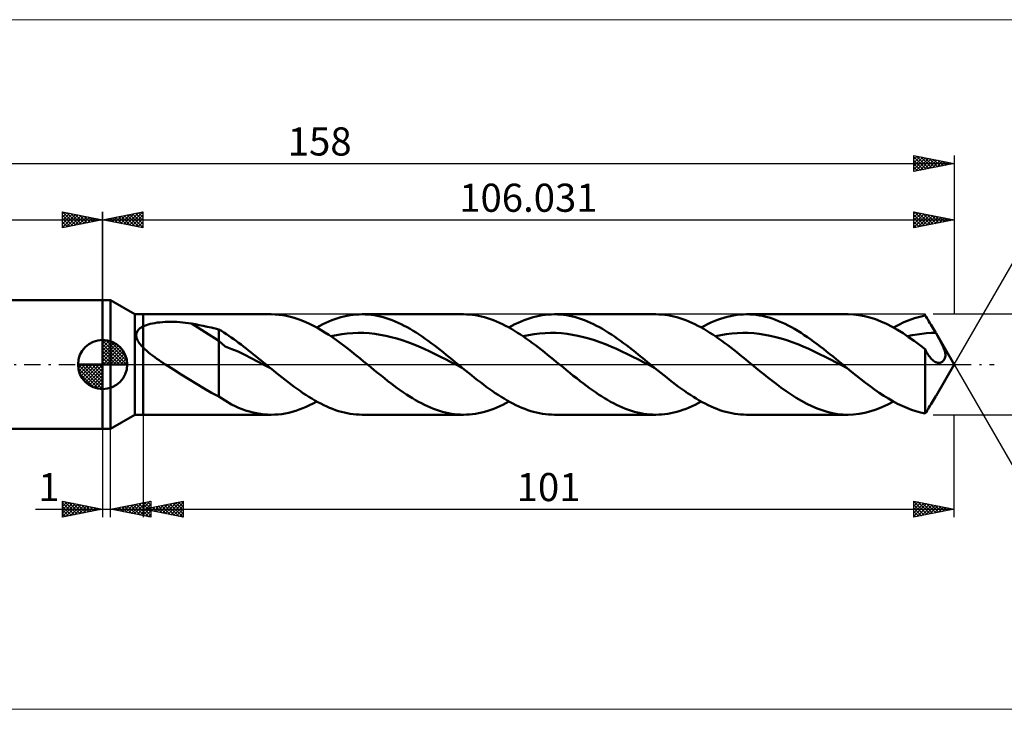
# Model space of a CAD drawing. Units: millimetres. Extents: x -84 to 219, y -43 to 43.
# Drawn here: x -10 to 112, y -43 to 43 of the extents above; entities that cross this region are included whole.
import ezdxf
from ezdxf.enums import TextEntityAlignment as Align

# ---------------------------------------------------------------- set-up
doc = ezdxf.new("R2010")
doc.units = ezdxf.units.MM
doc.header["$LTSCALE"] = 5.05
doc.linetypes.add('cc_dim_arrow', pattern=[0])
doc.linetypes.add('LONGDASH_DASH', pattern=[0.85, 0.4, -0.2, 0.05, -0.2])
for name, color, linetype in [('1', 4, 'CONTINUOUS'), ('2', 7, 'CONTINUOUS'), ('4', 2, 'LONGDASH_DASH'), ('CUT', 1, 'CONTINUOUS'), ('INFTOTAL', 9, 'CONTINUOUS'), ('NOCUT', 7, 'CONTINUOUS'), ('SK1', 4, 'CONTINUOUS'), ('SK2', 7, 'CONTINUOUS'), ('SK4', 2, 'LONGDASH_DASH')]:
    doc.layers.add(name, color=color, linetype=linetype)
doc.styles.get("Standard").update_dxf_attribs({"font": 'Monospac821 BT'})

msp = doc.modelspace()

# ---------------------------------------------------------------- linework, layer by layer
at = {"color": 4, "linetype": 'cc_dim_arrow'}
for p, q in [((0, 2.98), (0.08, 3.06)), ((0, 2.55), (0.47, 3.02)), ((0, 2.98), (2.98, 0)), ((0, 2.12), (0.83, 2.95)), ((0, 1.68), (1.15, 2.84)), ((0, 1.25), (1.45, 2.7)), ((0, 2.55), (2.55, 0)), ((0, 0.82), (1.72, 2.53)), ((0.38, 3.04), (3.04, 0.38)), ((0.93, 2.92), (2.92, 0.93)), ((1.82, 2.46), (2.46, 1.82)), ((0, 0.38), (1.96, 2.35)), ((0, 2.12), (2.12, 0)), ((0, 1.68), (1.68, 0)), ((0, 1.25), (1.25, 0)), ((0.05, 0), (2.19, 2.14)), ((0.48, 0), (2.39, 1.91)), ((0.92, 0), (2.57, 1.66)), ((1.35, 0), (2.73, 1.38)), ((-3.06, -0.08), (-2.98, 0)), ((-3.02, -0.47), (-2.55, 0)), ((-2.95, -0.83), (-2.12, 0)), ((-2.84, -1.15), (-1.68, 0)), ((-2.7, -1.45), (-1.25, 0)), ((-2.65, 0), (0, -2.65)), ((-2.53, -1.72), (-0.82, 0)), ((-2.35, -1.96), (-0.38, 0)), ((-2.21, 0), (0, -2.21)), ((-1.78, 0), (0, -1.78)), ((-1.35, 0), (0, -1.35)), ((-0.92, 0), (0, -0.92)), ((-0.48, 0), (0, -0.48)), ((-0.05, 0), (0, -0.05)), ((0, 0.82), (0.82, 0)), ((0, 0.38), (0.38, 0)), ((1.78, 0), (2.86, 1.08)), ((2.21, 0), (2.97, 0.75)), ((2.65, 0), (3.04, 0.39)), ((-3.06, -0.02), (-0.02, -3.06)), ((-3.02, -0.49), (-0.49, -3.02)), ((-2.86, -1.08), (-1.08, -2.86)), ((-2.14, -2.19), (0, -0.05)), ((-1.91, -2.39), (0, -0.48)), ((-1.66, -2.57), (0, -0.92)), ((-1.38, -2.73), (0, -1.35)), ((-1.08, -2.86), (0, -1.78)), ((-0.75, -2.97), (0, -2.21)), ((-0.39, -3.04), (0, -2.65))]:
    msp.add_line(p, q, dxfattribs=at)
at = {"layer": '1', "color": 4, "linetype": 'CONTINUOUS', "lineweight": 50}
for p, q in [((0, 8), (1, 8)), ((0, -8), (0, 8)), ((4.03, 6.25), (1, 8)), ((1, -8), (1, 8)), ((4.03, 6.25), (5.03, 6.25)), ((4.03, -6.25), (4.03, 6.25)), ((5.03, 6.25), (21, 6.25)), ((5.03, -6.25), (5.03, 6.25)), ((21.47, 6.24), (20.99, 6.25)), ((21.94, 6.2), (21.47, 6.24)), ((22.42, 6.14), (21.94, 6.2)), ((22.9, 6.06), (22.42, 6.14)), ((30.81, 6.13), (31.19, 6.18)), ((31.19, 6.18), (31.56, 6.22)), ((31.56, 6.22), (31.94, 6.24)), ((31.94, 6.24), (32.32, 6.25)), ((32.69, 6.24), (32.32, 6.25)), ((32.32, 6.25), (44.93, 6.25)), ((33.07, 6.22), (32.69, 6.24)), ((33.44, 6.18), (33.07, 6.22)), ((33.81, 6.13), (33.44, 6.18)), ((45.3, 6.24), (44.93, 6.25)), ((45.68, 6.22), (45.3, 6.24)), ((46.05, 6.18), (45.68, 6.22)), ((46.43, 6.13), (46.05, 6.18)), ((54.75, 6.13), (55.12, 6.18)), ((55.12, 6.18), (55.5, 6.22)), ((55.5, 6.22), (55.88, 6.24)), ((55.88, 6.24), (56.26, 6.25)), ((56.63, 6.24), (56.26, 6.25)), ((56.26, 6.25), (68.87, 6.25)), ((57, 6.22), (56.63, 6.24)), ((57.38, 6.18), (57, 6.22)), ((57.75, 6.13), (57.38, 6.18)), ((69.26, 6.24), (68.89, 6.25)), ((69.63, 6.22), (69.26, 6.24)), ((70.01, 6.18), (69.63, 6.22)), ((70.38, 6.13), (70.01, 6.18)), ((78.57, 6.11), (78.98, 6.17)), ((78.98, 6.17), (79.38, 6.21)), ((79.38, 6.21), (79.79, 6.24)), ((79.79, 6.24), (80.19, 6.25)), ((80.59, 6.24), (80.19, 6.25)), ((80.19, 6.25), (92.81, 6.25)), ((80.99, 6.22), (80.59, 6.24)), ((81.39, 6.17), (80.99, 6.22)), ((81.79, 6.11), (81.39, 6.17)), ((93.5, 6.22), (92.82, 6.25)), ((94.18, 6.15), (93.5, 6.22)), ((94.87, 6.02), (94.18, 6.15)), ((5.23, 4.83), (5.45, 4.91)), ((5.45, 4.91), (5.69, 4.99)), ((5.69, 4.99), (5.94, 5.05)), ((5.94, 5.05), (6.21, 5.11)), ((6.21, 5.11), (6.49, 5.16)), ((6.49, 5.16), (6.79, 5.21)), ((6.79, 5.21), (7.11, 5.24)), ((7.11, 5.24), (7.44, 5.27)), ((7.44, 5.27), (7.78, 5.29)), ((7.78, 5.29), (8.14, 5.3)), ((8.14, 5.3), (8.5, 5.31)), ((8.87, 5.3), (8.5, 5.31)), ((9.24, 5.29), (8.87, 5.3)), ((9.61, 5.26), (9.24, 5.29)), ((9.98, 5.23), (9.61, 5.26)), ((10.34, 5.19), (9.98, 5.23)), ((10.7, 5.14), (10.34, 5.19)), ((11.06, 5.09), (10.7, 5.14)), ((14.48, 2.95), (11.06, 5.09)), ((11.55, 5), (11.06, 5.09)), ((12.04, 4.9), (11.55, 5)), ((23.38, 5.95), (22.9, 6.06)), ((23.86, 5.81), (23.38, 5.95)), ((24.34, 5.66), (23.86, 5.81)), ((24.82, 5.48), (24.34, 5.66)), ((25.3, 5.28), (24.82, 5.48)), ((25.78, 5.06), (25.3, 5.28)), ((26.26, 4.82), (25.78, 5.06)), ((27.04, 4.81), (27.41, 5)), ((27.41, 5), (27.79, 5.18)), ((27.79, 5.18), (28.17, 5.35)), ((28.17, 5.35), (28.55, 5.5)), ((28.55, 5.5), (28.92, 5.64)), ((28.92, 5.64), (29.3, 5.77)), ((29.3, 5.77), (29.68, 5.88)), ((29.68, 5.88), (30.05, 5.98)), ((30.05, 5.98), (30.43, 6.06)), ((30.43, 6.06), (30.81, 6.13)), ((34.19, 6.06), (33.81, 6.13)), ((34.56, 5.98), (34.19, 6.06)), ((34.93, 5.88), (34.56, 5.98)), ((35.31, 5.77), (34.93, 5.88)), ((35.68, 5.65), (35.31, 5.77)), ((36.06, 5.51), (35.68, 5.65)), ((36.43, 5.36), (36.06, 5.51)), ((36.81, 5.2), (36.43, 5.36)), ((37.18, 5.02), (36.81, 5.2)), ((37.55, 4.83), (37.18, 5.02)), ((46.8, 6.06), (46.43, 6.13)), ((47.18, 5.98), (46.8, 6.06)), ((47.55, 5.89), (47.18, 5.98)), ((47.92, 5.78), (47.55, 5.89)), ((48.3, 5.65), (47.92, 5.78)), ((48.67, 5.51), (48.3, 5.65)), ((49.05, 5.36), (48.67, 5.51)), ((49.42, 5.2), (49.05, 5.36)), ((49.8, 5.02), (49.42, 5.2)), ((50.17, 4.83), (49.8, 5.02)), ((50.97, 4.81), (51.35, 5)), ((51.35, 5), (51.73, 5.18)), ((51.73, 5.18), (52.1, 5.35)), ((52.1, 5.35), (52.48, 5.5)), ((52.48, 5.5), (52.86, 5.64)), ((52.86, 5.64), (53.24, 5.77)), ((53.24, 5.77), (53.61, 5.88)), ((53.61, 5.88), (53.99, 5.98)), ((53.99, 5.98), (54.37, 6.06)), ((54.37, 6.06), (54.75, 6.13)), ((58.13, 6.06), (57.75, 6.13)), ((58.5, 5.98), (58.13, 6.06)), ((58.87, 5.88), (58.5, 5.98)), ((59.25, 5.77), (58.87, 5.88)), ((59.62, 5.65), (59.25, 5.77)), ((60, 5.51), (59.62, 5.65)), ((60.37, 5.36), (60, 5.51)), ((60.74, 5.2), (60.37, 5.36)), ((61.12, 5.02), (60.74, 5.2)), ((61.49, 4.83), (61.12, 5.02)), ((70.75, 6.06), (70.38, 6.13)), ((71.13, 5.98), (70.75, 6.06)), ((71.5, 5.88), (71.13, 5.98)), ((71.87, 5.77), (71.5, 5.88)), ((72.25, 5.65), (71.87, 5.77)), ((72.62, 5.51), (72.25, 5.65)), ((72.99, 5.36), (72.62, 5.51)), ((73.37, 5.19), (72.99, 5.36)), ((73.74, 5.02), (73.37, 5.19)), ((74.11, 4.83), (73.74, 5.02)), ((74.93, 4.82), (75.34, 5.02)), ((75.34, 5.02), (75.74, 5.21)), ((75.74, 5.21), (76.15, 5.39)), ((76.15, 5.39), (76.55, 5.55)), ((76.55, 5.55), (76.96, 5.7)), ((76.96, 5.7), (77.36, 5.82)), ((77.36, 5.82), (77.77, 5.94)), ((77.77, 5.94), (78.17, 6.03)), ((78.17, 6.03), (78.57, 6.11)), ((82.19, 6.04), (81.79, 6.11)), ((82.59, 5.94), (82.19, 6.04)), ((82.98, 5.83), (82.59, 5.94)), ((83.38, 5.71), (82.98, 5.83)), ((83.78, 5.57), (83.38, 5.71)), ((84.18, 5.41), (83.78, 5.57)), ((84.58, 5.24), (84.18, 5.41)), ((84.98, 5.06), (84.58, 5.24)), ((85.38, 4.86), (84.98, 5.06)), ((95.55, 5.85), (94.87, 6.02)), ((96.24, 5.63), (95.55, 5.85)), ((96.92, 5.36), (96.24, 5.63)), ((97.61, 5.05), (96.92, 5.36)), ((98.3, 4.7), (97.61, 5.05)), ((98.47, 4.6), (99.13, 4.95)), ((99.13, 4.95), (99.78, 5.26)), ((99.78, 5.26), (100.44, 5.53)), ((100.44, 5.53), (101.1, 5.76)), ((101.1, 5.76), (101.76, 5.95)), ((101.76, 5.95), (102.42, 6.09)), ((102.54, 5.92), (102.42, 6.09)), ((102.66, 5.73), (102.54, 5.92)), ((102.78, 5.55), (102.66, 5.73)), ((102.9, 5.36), (102.78, 5.55)), ((103.02, 5.16), (102.9, 5.36)), ((103.14, 4.97), (103.02, 5.16)), ((103.27, 4.77), (103.14, 4.97)), ((4.18, 3.63), (4.19, 3.72)), ((4.19, 3.72), (4.2, 3.82)), ((4.2, 3.82), (4.22, 3.91)), ((4.22, 3.91), (4.25, 4)), ((4.25, 4), (4.29, 4.08)), ((4.29, 4.08), (4.33, 4.17)), ((4.33, 4.17), (4.39, 4.25)), ((4.39, 4.25), (4.45, 4.32)), ((4.45, 4.32), (4.52, 4.39)), ((4.52, 4.39), (4.59, 4.46)), ((4.59, 4.46), (4.67, 4.52)), ((4.67, 4.52), (4.76, 4.58)), ((4.76, 4.58), (4.84, 4.64)), ((4.84, 4.64), (4.94, 4.69)), ((4.94, 4.69), (5.03, 4.74)), ((5.03, 4.74), (5.23, 4.83)), ((12.53, 4.8), (12.04, 4.9)), ((13.02, 4.7), (12.53, 4.8)), ((13.51, 4.59), (13.02, 4.7)), ((14, 4.47), (13.51, 4.59)), ((14.48, 4.34), (14, 4.47)), ((14.79, 4.17), (14.48, 4.34)), ((14.48, -3.98), (14.48, 4.34)), ((15.1, 3.98), (14.79, 4.17)), ((15.41, 3.78), (15.1, 3.98)), ((15.71, 3.58), (15.41, 3.78)), ((26.74, 4.56), (26.26, 4.82)), ((26.66, 4.6), (27.04, 4.81)), ((27.21, 4.28), (26.74, 4.56)), ((27.69, 3.99), (27.21, 4.28)), ((28.17, 3.68), (27.69, 3.99)), ((28.65, 3.35), (28.17, 3.68)), ((29.11, 3.66), (29.79, 3.77)), ((29.79, 3.77), (30.47, 3.86)), ((30.47, 3.86), (31.16, 3.91)), ((31.16, 3.91), (31.84, 3.94)), ((32.52, 3.93), (31.84, 3.94)), ((33.21, 3.89), (32.52, 3.93)), ((33.89, 3.81), (33.21, 3.89)), ((34.57, 3.71), (33.89, 3.81)), ((35.26, 3.58), (34.57, 3.71)), ((37.93, 4.63), (37.55, 4.83)), ((38.3, 4.42), (37.93, 4.63)), ((38.67, 4.2), (38.3, 4.42)), ((39.05, 3.97), (38.67, 4.2)), ((39.42, 3.72), (39.05, 3.97)), ((39.8, 3.47), (39.42, 3.72)), ((50.55, 4.63), (50.17, 4.83)), ((50.92, 4.42), (50.55, 4.63)), ((50.59, 4.6), (50.97, 4.81)), ((51.29, 4.2), (50.92, 4.42)), ((51.67, 3.96), (51.29, 4.2)), ((52.04, 3.72), (51.67, 3.96)), ((52.42, 3.47), (52.04, 3.72)), ((53.04, 3.66), (53.72, 3.77)), ((53.72, 3.77), (54.41, 3.86)), ((54.41, 3.86), (55.09, 3.91)), ((55.09, 3.91), (55.78, 3.94)), ((56.46, 3.92), (55.78, 3.94)), ((57.14, 3.88), (56.46, 3.92)), ((57.83, 3.82), (57.14, 3.88)), ((58.51, 3.71), (57.83, 3.82)), ((59.19, 3.58), (58.51, 3.71)), ((61.87, 4.63), (61.49, 4.83)), ((62.24, 4.42), (61.87, 4.63)), ((62.61, 4.2), (62.24, 4.42)), ((62.99, 3.96), (62.61, 4.2)), ((63.36, 3.72), (62.99, 3.96)), ((63.74, 3.47), (63.36, 3.72)), ((74.49, 4.63), (74.11, 4.83)), ((74.86, 4.42), (74.49, 4.63)), ((74.53, 4.6), (74.93, 4.82)), ((75.23, 4.19), (74.86, 4.42)), ((75.61, 3.96), (75.23, 4.19)), ((75.98, 3.72), (75.61, 3.96)), ((76.36, 3.47), (75.98, 3.72)), ((76.98, 3.65), (77.66, 3.77)), ((77.66, 3.77), (78.35, 3.86)), ((78.35, 3.86), (79.03, 3.91)), ((79.03, 3.91), (79.71, 3.93)), ((80.4, 3.93), (79.71, 3.93)), ((81.08, 3.89), (80.4, 3.93)), ((81.76, 3.81), (81.08, 3.89)), ((82.45, 3.71), (81.76, 3.81)), ((83.13, 3.58), (82.45, 3.71)), ((85.78, 4.64), (85.38, 4.86)), ((86.17, 4.42), (85.78, 4.64)), ((86.57, 4.18), (86.17, 4.42)), ((86.97, 3.93), (86.57, 4.18)), ((87.37, 3.67), (86.97, 3.93)), ((98.98, 4.31), (98.3, 4.7)), ((99.67, 3.88), (98.98, 4.31)), ((100.36, 3.42), (99.67, 3.88)), ((100.82, 3.64), (101.41, 3.74)), ((101.41, 3.74), (102, 3.82)), ((102, 3.82), (102.58, 3.88)), ((102.58, 3.88), (103.17, 3.92)), ((103.17, 3.92), (103.76, 3.94)), ((103.39, 4.56), (103.27, 4.77)), ((103.51, 4.36), (103.39, 4.56)), ((103.63, 4.15), (103.51, 4.36)), ((103.76, 3.94), (103.63, 4.15)), ((103.76, 3.93), (103.76, 3.94)), ((103.77, 3.92), (103.76, 3.93)), ((103.77, 3.91), (103.77, 3.92)), ((103.78, 3.9), (103.77, 3.91)), ((103.78, 3.89), (103.78, 3.9)), ((103.79, 3.89), (103.78, 3.89)), ((103.98, 3.55), (103.79, 3.89)), ((106.03, 0), (103.79, 3.88)), ((0, 0), (0, 3.06)), ((4.19, 3.53), (4.18, 3.63)), ((4.21, 3.43), (4.19, 3.53)), ((4.23, 3.33), (4.21, 3.43)), ((4.26, 3.23), (4.23, 3.33)), ((4.3, 3.13), (4.26, 3.23)), ((4.34, 3.04), (4.3, 3.13)), ((4.39, 2.94), (4.34, 3.04)), ((4.45, 2.84), (4.39, 2.94)), ((4.51, 2.75), (4.45, 2.84)), ((4.57, 2.66), (4.51, 2.75)), ((4.64, 2.56), (4.57, 2.66)), ((4.72, 2.47), (4.64, 2.56)), ((4.79, 2.38), (4.72, 2.47)), ((15.28, 2.23), (14.48, 2.95)), ((16.01, 3.37), (15.71, 3.58)), ((16.32, 3.15), (16.01, 3.37)), ((16.63, 2.93), (16.32, 3.15)), ((16.94, 2.7), (16.63, 2.93)), ((17.25, 2.47), (16.94, 2.7)), ((17.56, 2.24), (17.25, 2.47)), ((28.42, 3.51), (29.11, 3.66)), ((29.13, 3.02), (28.65, 3.35)), ((29.61, 2.67), (29.13, 3.02)), ((30.09, 2.31), (29.61, 2.67)), ((35.94, 3.42), (35.26, 3.58)), ((36.63, 3.23), (35.94, 3.42)), ((37.31, 3.02), (36.63, 3.23)), ((37.99, 2.78), (37.31, 3.02)), ((38.68, 2.52), (37.99, 2.78)), ((39.36, 2.24), (38.68, 2.52)), ((40.17, 3.21), (39.8, 3.47)), ((40.55, 2.95), (40.17, 3.21)), ((40.92, 2.67), (40.55, 2.95)), ((41.29, 2.39), (40.92, 2.67)), ((52.36, 3.51), (53.04, 3.66)), ((52.79, 3.21), (52.42, 3.47)), ((53.16, 2.94), (52.79, 3.21)), ((53.54, 2.67), (53.16, 2.94)), ((53.91, 2.39), (53.54, 2.67)), ((59.88, 3.42), (59.19, 3.58)), ((60.56, 3.23), (59.88, 3.42)), ((61.25, 3.02), (60.56, 3.23)), ((61.93, 2.78), (61.25, 3.02)), ((62.61, 2.52), (61.93, 2.78)), ((63.3, 2.24), (62.61, 2.52)), ((64.11, 3.21), (63.74, 3.47)), ((64.48, 2.95), (64.11, 3.21)), ((64.86, 2.67), (64.48, 2.95)), ((65.23, 2.39), (64.86, 2.67)), ((76.3, 3.51), (76.98, 3.65)), ((76.73, 3.21), (76.36, 3.47)), ((77.1, 2.94), (76.73, 3.21)), ((77.48, 2.67), (77.1, 2.94)), ((77.85, 2.39), (77.48, 2.67)), ((83.81, 3.42), (83.13, 3.58)), ((84.5, 3.23), (83.81, 3.42)), ((85.18, 3.02), (84.5, 3.23)), ((85.86, 2.78), (85.18, 3.02)), ((86.55, 2.52), (85.86, 2.78)), ((87.23, 2.24), (86.55, 2.52)), ((87.77, 3.4), (87.37, 3.67)), ((88.17, 3.12), (87.77, 3.4)), ((88.57, 2.84), (88.17, 3.12)), ((88.97, 2.54), (88.57, 2.84)), ((89.37, 2.24), (88.97, 2.54)), ((100.23, 3.51), (100.82, 3.64)), ((101.05, 2.94), (100.36, 3.42)), ((101.74, 2.43), (101.05, 2.94)), ((104.17, 3.21), (103.98, 3.55)), ((104.35, 2.88), (104.17, 3.21)), ((104.51, 2.55), (104.35, 2.88)), ((104.66, 2.25), (104.51, 2.55)), ((4.87, 2.29), (4.79, 2.38)), ((4.95, 2.21), (4.87, 2.29)), ((5.03, 2.12), (4.95, 2.21)), ((5.25, 1.91), (5.03, 2.12)), ((5.49, 1.69), (5.25, 1.91)), ((5.73, 1.49), (5.49, 1.69)), ((5.98, 1.29), (5.73, 1.49)), ((6.23, 1.1), (5.98, 1.29)), ((16.08, 1.9), (15.28, 2.23)), ((16.89, 1.6), (16.08, 1.9)), ((17.69, 1.2), (16.89, 1.6)), ((17.87, 2), (17.56, 2.24)), ((18.18, 1.75), (17.87, 2)), ((18.49, 1.51), (18.18, 1.75)), ((18.8, 1.26), (18.49, 1.51)), ((19.11, 1.01), (18.8, 1.26)), ((30.57, 1.94), (30.09, 2.31)), ((31.04, 1.56), (30.57, 1.94)), ((31.52, 1.18), (31.04, 1.56)), ((40.04, 1.94), (39.36, 2.24)), ((40.73, 1.63), (40.04, 1.94)), ((41.41, 1.3), (40.73, 1.63)), ((41.67, 2.11), (41.29, 2.39)), ((42.09, 0.96), (41.41, 1.3)), ((42.04, 1.81), (41.67, 2.11)), ((42.42, 1.52), (42.04, 1.81)), ((42.79, 1.22), (42.42, 1.52)), ((54.29, 2.1), (53.91, 2.39)), ((54.66, 1.81), (54.29, 2.1)), ((55.04, 1.52), (54.66, 1.81)), ((55.41, 1.22), (55.04, 1.52)), ((63.98, 1.94), (63.3, 2.24)), ((64.66, 1.62), (63.98, 1.94)), ((65.35, 1.29), (64.66, 1.62)), ((65.61, 2.1), (65.23, 2.39)), ((66.03, 0.96), (65.35, 1.29)), ((65.98, 1.81), (65.61, 2.1)), ((66.35, 1.52), (65.98, 1.81)), ((66.73, 1.22), (66.35, 1.52)), ((78.22, 2.1), (77.85, 2.39)), ((78.6, 1.81), (78.22, 2.1)), ((78.97, 1.52), (78.6, 1.81)), ((79.34, 1.22), (78.97, 1.52)), ((87.92, 1.94), (87.23, 2.24)), ((88.6, 1.62), (87.92, 1.94)), ((89.28, 1.3), (88.6, 1.62)), ((89.97, 0.96), (89.28, 1.3)), ((89.77, 1.93), (89.37, 2.24)), ((90.16, 1.62), (89.77, 1.93)), ((90.56, 1.3), (90.16, 1.62)), ((90.96, 0.98), (90.56, 1.3)), ((102.42, 1.9), (101.74, 2.43)), ((102.52, 1.72), (102.42, 1.9)), ((102.42, -6.09), (102.42, 1.9)), ((102.61, 1.55), (102.52, 1.72)), ((102.71, 1.38), (102.61, 1.55)), ((102.8, 1.22), (102.71, 1.38)), ((104.77, 1.96), (104.66, 2.25)), ((104.86, 1.71), (104.77, 1.96)), ((104.91, 1.48), (104.86, 1.71)), ((104.94, 1.27), (104.91, 1.48)), ((104.94, 1.09), (104.94, 1.27)), ((0, 0), (-3.06, 0)), ((0, 0), (3.06, 0)), ((0, -3.06), (0, 0)), ((6.5, 0.91), (6.23, 1.1)), ((6.76, 0.72), (6.5, 0.91)), ((7.03, 0.53), (6.76, 0.72)), ((7.3, 0.35), (7.03, 0.53)), ((7.57, 0.17), (7.3, 0.35)), ((7.84, 0), (7.57, 0.17)), ((18.49, 0.79), (17.69, 1.2)), ((19.29, 0.38), (18.49, 0.79)), ((19.42, 0.76), (19.11, 1.01)), ((20.09, -0.03), (19.29, 0.38)), ((19.73, 0.51), (19.42, 0.76)), ((20.04, 0.25), (19.73, 0.51)), ((20.35, 0), (20.04, 0.25)), ((20.44, -0.07), (20.35, 0)), ((32.01, 0.79), (31.52, 1.18)), ((32.49, 0.39), (32.01, 0.79)), ((32.97, 0), (32.49, 0.39)), ((33.39, -0.35), (32.97, 0)), ((42.78, 0.61), (42.09, 0.96)), ((43.46, 0.26), (42.78, 0.61)), ((43.16, 0.92), (42.79, 1.22)), ((43.54, 0.61), (43.16, 0.92)), ((44.15, -0.09), (43.46, 0.26)), ((43.91, 0.31), (43.54, 0.61)), ((44.29, 0), (43.91, 0.31)), ((44.38, -0.07), (44.29, 0)), ((55.78, 0.92), (55.41, 1.22)), ((56.16, 0.61), (55.78, 0.92)), ((56.53, 0.31), (56.16, 0.61)), ((56.9, 0), (56.53, 0.31)), ((57.33, -0.35), (56.9, 0)), ((66.72, 0.61), (66.03, 0.96)), ((67.4, 0.26), (66.72, 0.61)), ((67.1, 0.92), (66.73, 1.22)), ((67.48, 0.61), (67.1, 0.92)), ((68.08, -0.09), (67.4, 0.26)), ((67.85, 0.31), (67.48, 0.61)), ((68.22, 0), (67.85, 0.31)), ((68.31, -0.07), (68.22, 0)), ((79.72, 0.92), (79.34, 1.22)), ((80.09, 0.61), (79.72, 0.92)), ((80.47, 0.31), (80.09, 0.61)), ((80.84, 0), (80.47, 0.31)), ((81.34, -0.41), (80.84, 0)), ((90.65, 0.61), (89.97, 0.96)), ((91.33, 0.26), (90.65, 0.61)), ((91.36, 0.65), (90.96, 0.98)), ((92.02, -0.09), (91.33, 0.26)), ((91.76, 0.33), (91.36, 0.65)), ((92.16, 0), (91.76, 0.33)), ((92.25, -0.07), (92.16, 0)), ((102.9, 1.08), (102.8, 1.22)), ((103, 0.94), (102.9, 1.08)), ((103.1, 0.82), (103, 0.94)), ((103.19, 0.71), (103.1, 0.82)), ((103.29, 0.61), (103.19, 0.71)), ((103.39, 0.52), (103.29, 0.61)), ((103.48, 0.44), (103.39, 0.52)), ((103.58, 0.37), (103.48, 0.44)), ((103.68, 0.31), (103.58, 0.37)), ((103.77, 0.27), (103.68, 0.31)), ((103.86, 0.24), (103.77, 0.27)), ((103.79, -3.88), (106.03, 0)), ((103.95, 0.21), (103.86, 0.24)), ((104.05, 0.2), (103.95, 0.21)), ((104.14, 0.2), (104.05, 0.2)), ((104.14, 0.2), (104.23, 0.2)), ((104.23, 0.2), (104.31, 0.22)), ((104.31, 0.22), (104.39, 0.25)), ((104.39, 0.25), (104.47, 0.29)), ((104.47, 0.29), (104.55, 0.33)), ((104.55, 0.33), (104.62, 0.39)), ((104.62, 0.39), (104.68, 0.45)), ((104.68, 0.45), (104.74, 0.52)), ((104.74, 0.52), (104.8, 0.61)), ((104.8, 0.61), (104.85, 0.7)), ((104.85, 0.7), (104.89, 0.8)), ((104.89, 0.8), (104.92, 0.93)), ((104.92, 0.93), (104.94, 1.09)), ((8.81, -0.62), (7.84, 0)), ((9.77, -1.23), (8.81, -0.62)), ((10.74, -1.83), (9.77, -1.23)), ((20.89, -0.44), (20.09, -0.03)), ((20.53, -0.15), (20.44, -0.07)), ((20.62, -0.22), (20.53, -0.15)), ((20.71, -0.3), (20.62, -0.22)), ((20.8, -0.37), (20.71, -0.3)), ((20.89, -0.44), (20.8, -0.37)), ((21.26, -0.74), (20.89, -0.44)), ((21.63, -1.04), (21.26, -0.74)), ((22, -1.34), (21.63, -1.04)), ((33.81, -0.7), (33.39, -0.35)), ((34.24, -1.04), (33.81, -0.7)), ((34.67, -1.38), (34.24, -1.04)), ((44.83, -0.45), (44.15, -0.09)), ((44.47, -0.15), (44.38, -0.07)), ((44.56, -0.22), (44.47, -0.15)), ((44.65, -0.3), (44.56, -0.22)), ((44.74, -0.37), (44.65, -0.3)), ((44.83, -0.44), (44.74, -0.37)), ((45.2, -0.75), (44.83, -0.44)), ((45.57, -1.04), (45.2, -0.75)), ((45.93, -1.34), (45.57, -1.04)), ((57.76, -0.7), (57.33, -0.35)), ((58.18, -1.04), (57.76, -0.7)), ((58.61, -1.39), (58.18, -1.04)), ((68.77, -0.45), (68.08, -0.09)), ((68.4, -0.15), (68.31, -0.07)), ((68.49, -0.22), (68.4, -0.15)), ((68.58, -0.3), (68.49, -0.22)), ((68.67, -0.37), (68.58, -0.3)), ((68.76, -0.44), (68.67, -0.37)), ((69.13, -0.74), (68.76, -0.44)), ((69.5, -1.04), (69.13, -0.74)), ((69.87, -1.34), (69.5, -1.04)), ((81.83, -0.81), (81.34, -0.41)), ((82.33, -1.21), (81.83, -0.81)), ((82.82, -1.61), (82.33, -1.21)), ((92.7, -0.44), (92.02, -0.09)), ((92.34, -0.15), (92.25, -0.07)), ((92.43, -0.22), (92.34, -0.15)), ((92.52, -0.29), (92.43, -0.22)), ((92.61, -0.37), (92.52, -0.29)), ((92.7, -0.44), (92.61, -0.37)), ((93.27, -0.91), (92.7, -0.44)), ((93.84, -1.37), (93.27, -0.91)), ((11.69, -2.42), (10.74, -1.83)), ((12.63, -2.99), (11.69, -2.42)), ((22.36, -1.63), (22, -1.34)), ((22.73, -1.92), (22.36, -1.63)), ((23.1, -2.21), (22.73, -1.92)), ((23.47, -2.49), (23.1, -2.21)), ((35.1, -1.72), (34.67, -1.38)), ((35.52, -2.06), (35.1, -1.72)), ((35.95, -2.38), (35.52, -2.06)), ((36.32, -2.66), (35.95, -2.38)), ((46.3, -1.64), (45.93, -1.34)), ((46.67, -1.93), (46.3, -1.64)), ((47.04, -2.21), (46.67, -1.93)), ((47.41, -2.49), (47.04, -2.21)), ((59.03, -1.72), (58.61, -1.39)), ((59.45, -2.06), (59.03, -1.72)), ((59.88, -2.38), (59.45, -2.06)), ((60.26, -2.66), (59.88, -2.38)), ((70.24, -1.63), (69.87, -1.34)), ((70.61, -1.92), (70.24, -1.63)), ((70.98, -2.21), (70.61, -1.92)), ((71.34, -2.49), (70.98, -2.21)), ((83.32, -2), (82.82, -1.61)), ((83.82, -2.38), (83.32, -2)), ((84.46, -2.86), (83.82, -2.38)), ((94.41, -1.82), (93.84, -1.37)), ((94.99, -2.27), (94.41, -1.82)), ((95.56, -2.7), (94.99, -2.27)), ((13.55, -3.51), (12.63, -2.99)), ((14.48, -3.98), (13.55, -3.51)), ((23.84, -2.76), (23.47, -2.49)), ((24.21, -3.03), (23.84, -2.76)), ((24.58, -3.29), (24.21, -3.03)), ((24.95, -3.55), (24.58, -3.29)), ((25.31, -3.79), (24.95, -3.55)), ((36.69, -2.94), (36.32, -2.66)), ((37.07, -3.21), (36.69, -2.94)), ((37.45, -3.47), (37.07, -3.21)), ((37.82, -3.72), (37.45, -3.47)), ((47.78, -2.76), (47.41, -2.49)), ((48.15, -3.03), (47.78, -2.76)), ((48.51, -3.29), (48.15, -3.03)), ((48.88, -3.55), (48.51, -3.29)), ((49.25, -3.79), (48.88, -3.55)), ((60.63, -2.94), (60.26, -2.66)), ((61.01, -3.2), (60.63, -2.94)), ((61.38, -3.46), (61.01, -3.2)), ((61.75, -3.72), (61.38, -3.46)), ((71.71, -2.76), (71.34, -2.49)), ((72.08, -3.03), (71.71, -2.76)), ((72.45, -3.29), (72.08, -3.03)), ((72.82, -3.55), (72.45, -3.29)), ((73.19, -3.79), (72.82, -3.55)), ((85.1, -3.32), (84.46, -2.86)), ((85.74, -3.75), (85.1, -3.32)), ((96.13, -3.11), (95.56, -2.7)), ((96.7, -3.51), (96.13, -3.11)), ((97.27, -3.89), (96.7, -3.51)), ((16.05, -4.99), (14.48, -3.98)), ((25.68, -4.03), (25.31, -3.79)), ((26.05, -4.25), (25.68, -4.03)), ((25.78, -5.06), (26.22, -4.84)), ((26.42, -4.47), (26.05, -4.25)), ((26.22, -4.84), (26.66, -4.6)), ((26.79, -4.68), (26.42, -4.47)), ((27.16, -4.87), (26.79, -4.68)), ((27.53, -5.05), (27.16, -4.87)), ((38.19, -3.96), (37.82, -3.72)), ((38.57, -4.19), (38.19, -3.96)), ((38.94, -4.42), (38.57, -4.19)), ((39.32, -4.63), (38.94, -4.42)), ((39.69, -4.83), (39.32, -4.63)), ((40.07, -5.02), (39.69, -4.83)), ((49.62, -4.03), (49.25, -3.79)), ((49.99, -4.25), (49.62, -4.03)), ((49.84, -5), (50.22, -4.81)), ((50.36, -4.47), (49.99, -4.25)), ((50.22, -4.81), (50.59, -4.6)), ((50.73, -4.68), (50.36, -4.47)), ((51.09, -4.87), (50.73, -4.68)), ((51.46, -5.05), (51.09, -4.87)), ((62.13, -3.96), (61.75, -3.72)), ((62.5, -4.19), (62.13, -3.96)), ((62.88, -4.41), (62.5, -4.19)), ((63.25, -4.63), (62.88, -4.41)), ((63.63, -4.83), (63.25, -4.63)), ((64, -5.02), (63.63, -4.83)), ((73.56, -4.03), (73.19, -3.79)), ((73.93, -4.25), (73.56, -4.03)), ((73.78, -5), (74.15, -4.81)), ((74.29, -4.47), (73.93, -4.25)), ((74.15, -4.81), (74.53, -4.6)), ((74.66, -4.67), (74.29, -4.47)), ((75.03, -4.87), (74.66, -4.67)), ((75.4, -5.05), (75.03, -4.87)), ((86.38, -4.16), (85.74, -3.75)), ((87.03, -4.53), (86.38, -4.16)), ((87.67, -4.88), (87.03, -4.53)), ((88.31, -5.19), (87.67, -4.88)), ((97.85, -4.24), (97.27, -3.89)), ((97.76, -4.98), (98.47, -4.6)), ((98.42, -4.58), (97.85, -4.24)), ((98.99, -4.88), (98.42, -4.58)), ((99.56, -5.16), (98.99, -4.88)), ((103.14, -4.97), (103.27, -4.77)), ((103.27, -4.77), (103.39, -4.56)), ((103.39, -4.56), (103.51, -4.36)), ((103.51, -4.36), (103.63, -4.15)), ((103.63, -4.15), (103.76, -3.94)), ((103.76, -3.93), (103.77, -3.92)), ((103.76, -3.94), (103.76, -3.93)), ((103.77, -3.91), (103.78, -3.9)), ((103.77, -3.92), (103.77, -3.91)), ((103.78, -3.89), (103.79, -3.89)), ((103.78, -3.9), (103.78, -3.89)), ((16.5, -5.19), (16.05, -4.99)), ((16.94, -5.38), (16.5, -5.19)), ((17.37, -5.55), (16.94, -5.38)), ((17.81, -5.71), (17.37, -5.55)), ((18.27, -5.85), (17.81, -5.71)), ((18.73, -5.97), (18.27, -5.85)), ((19.18, -6.07), (18.73, -5.97)), ((19.64, -6.15), (19.18, -6.07)), ((22.3, -6.16), (22.73, -6.09)), ((22.73, -6.09), (23.17, -6)), ((23.17, -6), (23.6, -5.89)), ((23.6, -5.89), (24.04, -5.76)), ((24.04, -5.76), (24.48, -5.61)), ((24.48, -5.61), (24.91, -5.44)), ((24.91, -5.44), (25.35, -5.26)), ((25.35, -5.26), (25.78, -5.06)), ((27.9, -5.23), (27.53, -5.05)), ((28.26, -5.39), (27.9, -5.23)), ((28.63, -5.53), (28.26, -5.39)), ((29, -5.67), (28.63, -5.53)), ((29.37, -5.79), (29, -5.67)), ((29.74, -5.89), (29.37, -5.79)), ((30.11, -5.99), (29.74, -5.89)), ((30.47, -6.07), (30.11, -5.99)), ((30.84, -6.13), (30.47, -6.07)), ((40.44, -5.19), (40.07, -5.02)), ((40.82, -5.36), (40.44, -5.19)), ((41.19, -5.51), (40.82, -5.36)), ((41.56, -5.65), (41.19, -5.51)), ((41.94, -5.77), (41.56, -5.65)), ((42.31, -5.88), (41.94, -5.77)), ((42.68, -5.98), (42.31, -5.88)), ((43.06, -6.06), (42.68, -5.98)), ((43.43, -6.13), (43.06, -6.06)), ((43.81, -6.18), (43.43, -6.13)), ((46.07, -6.18), (46.44, -6.13)), ((46.44, -6.13), (46.82, -6.06)), ((46.82, -6.06), (47.2, -5.98)), ((47.2, -5.98), (47.57, -5.88)), ((47.57, -5.88), (47.95, -5.77)), ((47.95, -5.77), (48.33, -5.64)), ((48.33, -5.64), (48.71, -5.5)), ((48.71, -5.5), (49.09, -5.35)), ((49.09, -5.35), (49.46, -5.18)), ((49.46, -5.18), (49.84, -5)), ((51.83, -5.23), (51.46, -5.05)), ((52.2, -5.39), (51.83, -5.23)), ((52.57, -5.53), (52.2, -5.39)), ((52.94, -5.67), (52.57, -5.53)), ((53.31, -5.79), (52.94, -5.67)), ((53.67, -5.9), (53.31, -5.79)), ((54.04, -5.99), (53.67, -5.9)), ((54.41, -6.07), (54.04, -5.99)), ((54.78, -6.13), (54.41, -6.07)), ((64.38, -5.19), (64, -5.02)), ((64.75, -5.36), (64.38, -5.19)), ((65.12, -5.51), (64.75, -5.36)), ((65.5, -5.65), (65.12, -5.51)), ((65.87, -5.77), (65.5, -5.65)), ((66.25, -5.88), (65.87, -5.77)), ((66.62, -5.98), (66.25, -5.88)), ((67, -6.06), (66.62, -5.98)), ((67.37, -6.13), (67, -6.06)), ((67.75, -6.18), (67.37, -6.13)), ((70.01, -6.18), (70.38, -6.13)), ((70.38, -6.13), (70.76, -6.06)), ((70.76, -6.06), (71.14, -5.97)), ((71.14, -5.97), (71.52, -5.88)), ((71.52, -5.88), (71.9, -5.76)), ((71.9, -5.76), (72.27, -5.64)), ((72.27, -5.64), (72.65, -5.5)), ((72.65, -5.5), (73.02, -5.34)), ((73.02, -5.34), (73.4, -5.18)), ((73.4, -5.18), (73.78, -5)), ((75.77, -5.23), (75.4, -5.05)), ((76.14, -5.39), (75.77, -5.23)), ((76.5, -5.53), (76.14, -5.39)), ((76.87, -5.67), (76.5, -5.53)), ((77.24, -5.79), (76.87, -5.67)), ((77.61, -5.9), (77.24, -5.79)), ((77.98, -5.99), (77.61, -5.9)), ((78.35, -6.07), (77.98, -5.99)), ((78.72, -6.13), (78.35, -6.07)), ((88.96, -5.47), (88.31, -5.19)), ((89.6, -5.7), (88.96, -5.47)), ((90.24, -5.9), (89.6, -5.7)), ((90.88, -6.05), (90.24, -5.9)), ((91.53, -6.16), (90.88, -6.05)), ((94.22, -6.14), (94.93, -6.01)), ((94.93, -6.01), (95.64, -5.82)), ((95.64, -5.82), (96.34, -5.59)), ((96.34, -5.59), (97.05, -5.31)), ((97.05, -5.31), (97.76, -4.98)), ((100.13, -5.41), (99.56, -5.16)), ((100.71, -5.63), (100.13, -5.41)), ((101.28, -5.82), (100.71, -5.63)), ((101.85, -5.97), (101.28, -5.82)), ((102.42, -6.09), (101.85, -5.97)), ((102.42, -6.09), (102.54, -5.92)), ((102.54, -5.92), (102.66, -5.73)), ((102.66, -5.73), (102.78, -5.55)), ((102.78, -5.55), (102.9, -5.36)), ((102.9, -5.36), (103.02, -5.16)), ((103.02, -5.16), (103.14, -4.97)), ((1, -8), (4.03, -6.25)), ((4.03, -6.25), (5.03, -6.25)), ((21, -6.25), (5.03, -6.25)), ((20.09, -6.21), (19.64, -6.15)), ((20.54, -6.24), (20.09, -6.21)), ((21, -6.25), (20.54, -6.24)), ((21, -6.25), (21.43, -6.24)), ((21.43, -6.24), (21.86, -6.21)), ((21.86, -6.21), (22.3, -6.16)), ((31.21, -6.18), (30.84, -6.13)), ((31.58, -6.22), (31.21, -6.18)), ((31.95, -6.24), (31.58, -6.22)), ((32.32, -6.25), (31.95, -6.24)), ((44.93, -6.25), (32.32, -6.25)), ((44.18, -6.22), (43.81, -6.18)), ((44.56, -6.24), (44.18, -6.22)), ((44.93, -6.25), (44.56, -6.24)), ((44.93, -6.25), (45.31, -6.24)), ((45.31, -6.24), (45.69, -6.22)), ((45.69, -6.22), (46.07, -6.18)), ((55.15, -6.18), (54.78, -6.13)), ((55.52, -6.22), (55.15, -6.18)), ((55.89, -6.24), (55.52, -6.22)), ((56.26, -6.25), (55.89, -6.24)), ((68.87, -6.25), (56.26, -6.25)), ((68.12, -6.22), (67.75, -6.18)), ((68.5, -6.24), (68.12, -6.22)), ((68.87, -6.25), (68.5, -6.24)), ((68.87, -6.25), (69.25, -6.24)), ((69.25, -6.24), (69.63, -6.22)), ((69.63, -6.22), (70.01, -6.18)), ((79.09, -6.18), (78.72, -6.13)), ((79.45, -6.22), (79.09, -6.18)), ((79.82, -6.24), (79.45, -6.22)), ((80.19, -6.25), (79.82, -6.24)), ((92.81, -6.25), (80.19, -6.25)), ((92.17, -6.23), (91.53, -6.16)), ((92.82, -6.25), (92.17, -6.23)), ((92.82, -6.25), (93.52, -6.22)), ((93.52, -6.22), (94.22, -6.14)), ((0, -8), (1, -8))]:
    msp.add_line(p, q, dxfattribs=at)
for start, end in [(90, 180), (0, 90), (180, 270), (270, 0)]:
    msp.add_arc((0, 0), 3.06, start, end, dxfattribs=at)
at = {"layer": '2', "color": 7, "linetype": 'CONTINUOUS', "lineweight": 25}
for p, q in [((0, 0), (0, 19)), ((0, 18), (5, 19)), ((1.56, 17.69), (2.35, 18.47)), ((1.92, 17.62), (2.88, 18.58)), ((1.97, 18.39), (2.96, 17.41)), ((2.27, 17.55), (3.41, 18.68)), ((2.32, 18.46), (3.49, 17.3)), ((2.63, 17.47), (3.94, 18.79)), ((2.68, 18.54), (4.02, 17.2)), ((2.98, 17.4), (4.47, 18.89)), ((3.03, 18.61), (4.55, 17.09)), ((3.33, 17.33), (5, 19)), ((3.38, 18.68), (5, 17.06)), ((3.69, 17.26), (5, 18.58)), ((3.74, 18.75), (5, 17.49)), ((4.09, 18.82), (5, 17.91)), ((4.45, 18.89), (5, 18.33)), ((4.8, 18.96), (5, 18.76)), ((5, 19), (5, 17)), ((101.03, 17), (101.03, 19)), ((101.03, 19), (106.03, 18)), ((101.03, 18.75), (101.24, 18.96)), ((101.03, 18.32), (101.59, 18.89)), ((101.03, 17.9), (101.95, 18.82)), ((101.03, 17.48), (102.3, 18.75)), ((101.03, 17.05), (102.66, 18.68)), ((101.03, 18.61), (102.37, 17.27)), ((101.08, 18.99), (102.73, 17.34)), ((101.5, 17.09), (103.01, 18.6)), ((101.61, 18.89), (103.08, 17.41)), ((102.03, 17.2), (103.36, 18.53)), ((102.14, 18.78), (103.43, 17.48)), ((102.56, 17.31), (103.72, 18.46)), ((102.67, 18.67), (103.79, 17.55)), ((103.09, 17.41), (104.07, 18.39)), ((103.2, 18.57), (104.14, 17.62)), ((103.73, 18.46), (104.5, 17.69)), ((106.03, 19), (106.03, 6.25)), ((0, 18), (106.03, 18)), ((5, 17), (0, 18)), ((0.15, 17.97), (0.23, 18.05)), ((0.2, 18.04), (0.3, 17.94)), ((0.5, 17.9), (0.76, 18.15)), ((0.56, 18.11), (0.83, 17.83)), ((0.86, 17.83), (1.29, 18.26)), ((0.91, 18.18), (1.36, 17.73)), ((1.21, 17.76), (1.82, 18.36)), ((1.26, 18.25), (1.9, 17.62)), ((1.62, 18.32), (2.43, 17.51)), ((4.04, 17.19), (5, 18.15)), ((4.39, 17.12), (5, 17.73)), ((4.75, 17.05), (5, 17.3)), ((101.03, 18.19), (102.02, 17.2)), ((106.03, 18), (101.03, 17)), ((101.03, 17.76), (101.67, 17.13)), ((101.03, 17.34), (101.31, 17.06)), ((103.62, 17.52), (104.42, 18.32)), ((104.15, 17.62), (104.78, 18.25)), ((104.26, 18.35), (104.85, 17.76)), ((104.68, 17.73), (105.13, 18.18)), ((104.79, 18.25), (105.2, 17.83)), ((105.21, 17.84), (105.48, 18.11)), ((105.32, 18.14), (105.56, 17.9)), ((105.74, 17.94), (105.84, 18.04)), ((105.85, 18.04), (105.91, 17.98)), ((106.03, 0), (114.03, 13.86)), ((127.03, 6.25), (103.42, 6.25)), ((106.03, 0), (114.03, -13.86)), ((5.03, -6.25), (5.03, -19)), ((103.42, -6.25), (127.03, -6.25)), ((106.03, -19), (106.03, -6.25)), ((0, -8), (0, -19)), ((1, -19), (1, -8)), ((-5, -19), (-5, -17)), ((-5, -17), (0, -18)), ((-5, -17.22), (-4.81, -17.04)), ((-5, -17.65), (-4.46, -17.11)), ((-4.75, -17.05), (-3.17, -18.63)), ((-4.22, -17.16), (-2.81, -18.56)), ((1, -18), (6, -17)), ((3.94, -18.59), (5.41, -17.12)), ((4.29, -18.66), (5.94, -17.01)), ((5.03, -18), (10.03, -17)), ((5.23, -17.15), (6, -17.92)), ((5.59, -17.08), (6, -17.5)), ((5.94, -17.01), (6, -17.07)), ((6, -17), (6, -19)), ((8.15, -18.62), (9.71, -17.07)), ((8.5, -18.69), (10.03, -17.16)), ((9.44, -17.12), (10.03, -17.71)), ((9.79, -17.05), (10.03, -17.28)), ((10.03, -17), (10.03, -19)), ((101.03, -19), (101.03, -17)), ((101.03, -17), (106.03, -18)), ((101.03, -17.19), (101.19, -17.03)), ((101.03, -17.03), (102.68, -18.67)), ((101.03, -17.61), (101.54, -17.1)), ((101.53, -17.1), (103.03, -18.6)), ((-8.37, -18), (11, -18)), ((-5, -18.07), (-4.11, -17.18)), ((-5, -17.22), (-3.52, -18.7)), ((-5, -18.5), (-3.75, -17.25)), ((-5, -18.92), (-3.4, -17.32)), ((-5, -17.65), (-3.87, -18.77)), ((0, -18), (-5, -19)), ((-5, -18.07), (-4.23, -18.85)), ((-4.57, -18.91), (-3.05, -17.39)), ((-4.04, -18.81), (-2.69, -17.46)), ((-3.69, -17.26), (-2.46, -18.49)), ((-3.51, -18.7), (-2.34, -17.53)), ((-3.16, -17.37), (-2.11, -18.42)), ((-2.98, -18.6), (-1.98, -17.6)), ((-2.63, -17.47), (-1.75, -18.35)), ((-2.45, -18.49), (-1.63, -17.67)), ((-2.1, -17.58), (-1.4, -18.28)), ((-1.92, -18.38), (-1.28, -17.74)), ((-1.57, -17.69), (-1.05, -18.21)), ((-1.39, -18.28), (-0.92, -17.82)), ((-1.04, -17.79), (-0.69, -18.14)), ((-0.86, -18.17), (-0.57, -17.89)), ((-0.51, -17.9), (-0.34, -18.07)), ((-0.33, -18.07), (-0.22, -17.96)), ((6, -19), (1, -18)), ((1.11, -18.02), (1.17, -17.97)), ((1.34, -17.93), (1.51, -18.1)), ((1.46, -18.09), (1.7, -17.86)), ((1.7, -17.86), (2.04, -18.21)), ((1.82, -18.16), (2.23, -17.75)), ((2.05, -17.79), (2.58, -18.32)), ((2.17, -18.23), (2.76, -17.65)), ((2.4, -17.72), (3.11, -18.42)), ((2.53, -18.31), (3.29, -17.54)), ((2.76, -17.65), (3.64, -18.53)), ((2.88, -18.38), (3.82, -17.44)), ((3.11, -17.58), (4.17, -18.63)), ((3.23, -18.45), (4.35, -17.33)), ((3.46, -17.51), (4.7, -18.74)), ((3.59, -18.52), (4.88, -17.22)), ((3.82, -17.44), (5.23, -18.85)), ((4.17, -17.37), (5.76, -18.95)), ((4.52, -17.3), (6, -18.77)), ((4.65, -18.73), (6, -17.38)), ((4.88, -17.22), (6, -18.35)), ((5, -18.8), (6, -17.8)), ((5.03, -18), (106.03, -18)), ((10.03, -19), (5.03, -18)), ((5.2, -17.97), (5.28, -18.05)), ((5.32, -18.06), (5.46, -17.91)), ((5.35, -18.87), (6, -18.22)), ((5.55, -17.9), (5.81, -18.16)), ((5.67, -18.13), (5.99, -17.81)), ((5.9, -17.83), (6.34, -18.26)), ((6.03, -18.2), (6.52, -17.7)), ((6.26, -17.75), (6.87, -18.37)), ((6.38, -18.27), (7.05, -17.6)), ((6.61, -17.68), (7.4, -18.47)), ((6.73, -18.34), (7.58, -17.49)), ((6.97, -17.61), (7.93, -18.58)), ((7.09, -18.41), (8.12, -17.38)), ((7.32, -17.54), (8.46, -18.69)), ((7.44, -18.48), (8.65, -17.28)), ((7.67, -17.47), (8.99, -18.79)), ((7.79, -18.55), (9.18, -17.17)), ((8.03, -17.4), (9.52, -18.9)), ((8.38, -17.33), (10.03, -18.98)), ((8.73, -17.26), (10.03, -18.56)), ((8.85, -18.76), (10.03, -17.59)), ((9.09, -17.19), (10.03, -18.13)), ((9.21, -18.84), (10.03, -18.01)), ((101.03, -18.04), (101.9, -17.17)), ((101.03, -18.46), (102.25, -17.24)), ((101.03, -18.89), (102.6, -17.31)), ((101.03, -17.45), (102.32, -18.74)), ((101.03, -17.88), (101.97, -18.81)), ((106.03, -18), (101.03, -19)), ((101.03, -18.3), (101.61, -18.88)), ((101.42, -18.92), (102.96, -17.39)), ((101.95, -18.82), (103.31, -17.46)), ((102.06, -17.21), (103.38, -18.53)), ((102.48, -18.71), (103.66, -17.53)), ((102.59, -17.31), (103.74, -18.46)), ((103.01, -18.6), (104.02, -17.6)), ((103.12, -17.42), (104.09, -18.39)), ((103.54, -18.5), (104.37, -17.67)), ((103.65, -17.52), (104.44, -18.32)), ((104.07, -18.39), (104.72, -17.74)), ((104.18, -17.63), (104.8, -18.25)), ((104.6, -18.29), (105.08, -17.81)), ((104.71, -17.74), (105.15, -18.18)), ((105.13, -18.18), (105.43, -17.88)), ((105.24, -17.84), (105.5, -18.11)), ((105.66, -18.07), (105.79, -17.95)), ((105.77, -17.95), (105.86, -18.03)), ((-5, -18.5), (-4.58, -18.92)), ((-5, -18.92), (-4.93, -18.99)), ((5.71, -18.94), (6, -18.65)), ((9.56, -18.91), (10.03, -18.44)), ((9.92, -18.98), (10.03, -18.86)), ((101.03, -18.72), (101.26, -18.95))]:
    msp.add_line(p, q, dxfattribs=at)
at = {"layer": '4', "color": 2, "linetype": 'LONGDASH_DASH', "lineweight": 25}
msp.add_line((0, 0), (106.03, 0), dxfattribs=at)
at = {"layer": 'CUT', "color": 1, "linetype": 'CONTINUOUS', "lineweight": 25}
for p, q in [((102.42, 6.25), (5.03, 6.25)), ((5.03, 6.25), (5.03, 0)), ((106.03, 0), (102.42, 6.25)), ((5.03, 0), (106.03, 0))]:
    msp.add_line(p, q, dxfattribs=at)
at = {"layer": 'INFTOTAL', "color": 9, "linetype": 'CONTINUOUS', "lineweight": 18}
for p, q in [((150.73, 42.9), (-83.57, 42.9)), ((-83.57, -42.9), (150.73, -42.9))]:
    msp.add_line(p, q, dxfattribs=at)
at = {"layer": 'NOCUT', "color": 7, "linetype": 'CONTINUOUS', "lineweight": 25}
for p, q in [((0, 0), (0, 8)), ((0, 8), (1, 8)), ((4.03, 6.25), (1, 8)), ((5.03, 6.25), (4.03, 6.25)), ((5.03, 0), (5.03, 6.25)), ((1, 0), (0, 0)), ((1, 0), (5.03, 0))]:
    msp.add_line(p, q, dxfattribs=at)
at = {"layer": 'SK1', "color": 4, "linetype": 'CONTINUOUS', "lineweight": 50}
for p, q in [((0, 8), (-50.97, 8)), ((-50.97, -8), (0, -8))]:
    msp.add_line(p, q, dxfattribs=at)
at = {"layer": 'SK2', "color": 7, "linetype": 'CONTINUOUS', "lineweight": 25}
for p, q in [((101.03, 24), (101.03, 26)), ((101.03, 26), (106.03, 25)), ((101.03, 25.96), (101.06, 25.99)), ((101.03, 25.54), (101.42, 25.92)), ((101.03, 25.11), (101.77, 25.85)), ((101.03, 25.82), (102.55, 24.3)), ((101.03, 24.69), (102.13, 25.78)), ((101.34, 25.94), (102.9, 24.37)), ((101.87, 25.83), (103.26, 24.45)), ((106.03, 26), (106.03, 6.25)), ((-51.97, 25), (106.03, 25)), ((101.03, 24.26), (102.48, 25.71)), ((101.03, 25.4), (102.2, 24.23)), ((106.03, 25), (101.03, 24)), ((101.03, 24.98), (101.84, 24.16)), ((101.03, 24.55), (101.49, 24.09)), ((101.23, 24.04), (102.83, 25.64)), ((101.76, 24.15), (103.19, 25.57)), ((102.29, 24.25), (103.54, 25.5)), ((102.4, 25.73), (103.61, 24.52)), ((102.82, 24.36), (103.89, 25.43)), ((102.93, 25.62), (103.97, 24.59)), ((103.35, 24.46), (104.25, 25.36)), ((103.46, 25.51), (104.32, 24.66)), ((103.88, 24.57), (104.6, 25.29)), ((103.99, 25.41), (104.67, 24.73)), ((104.41, 24.68), (104.95, 25.22)), ((104.52, 25.3), (105.03, 24.8)), ((104.95, 24.78), (105.31, 25.14)), ((105.05, 25.2), (105.38, 24.87)), ((105.48, 24.89), (105.66, 25.07)), ((105.58, 25.09), (105.73, 24.94)), ((106.01, 24.99), (106.01, 25)), ((101.03, 24.13), (101.14, 24.02)), ((-5, 17), (-5, 19)), ((-5, 19), (0, 18)), ((-5, 19), (-3.33, 17.33)), ((-5, 18.76), (-4.8, 18.96)), ((-5, 18.33), (-4.45, 18.89)), ((-5, 17.91), (-4.09, 18.82)), ((-5, 17.49), (-3.74, 18.75)), ((-5, 17.06), (-3.38, 18.68)), ((-5, 18.58), (-3.69, 17.26)), ((-4.55, 17.09), (-3.03, 18.61)), ((-4.47, 18.89), (-2.98, 17.4)), ((-4.02, 17.2), (-2.68, 18.54)), ((-3.94, 18.79), (-2.63, 17.47)), ((-3.49, 17.3), (-2.32, 18.46)), ((-3.41, 18.68), (-2.27, 17.55)), ((-2.96, 17.41), (-1.97, 18.39)), ((-2.88, 18.58), (-1.92, 17.62)), ((-2.35, 18.47), (-1.56, 17.69)), ((0, 19), (0, 8)), ((-51.97, 18), (0, 18)), ((-5, 18.15), (-4.04, 17.19)), ((0, 18), (-5, 17)), ((-5, 17.73), (-4.39, 17.12)), ((-5, 17.3), (-4.75, 17.05)), ((-2.43, 17.51), (-1.62, 18.32)), ((-1.9, 17.62), (-1.26, 18.25)), ((-1.82, 18.36), (-1.21, 17.76)), ((-1.36, 17.73), (-0.91, 18.18)), ((-1.29, 18.26), (-0.86, 17.83)), ((-0.83, 17.83), (-0.56, 18.11)), ((-0.76, 18.15), (-0.5, 17.9)), ((-0.3, 17.94), (-0.2, 18.04)), ((-0.23, 18.05), (-0.15, 17.97))]:
    msp.add_line(p, q, dxfattribs=at)
at = {"layer": 'SK4', "color": 2, "linetype": 'LONGDASH_DASH', "lineweight": 25}
msp.add_line((-56.97, 0), (111.03, 0), dxfattribs=at)

# ---------------------------------------------------------------- texts
at = {"layer": '2', "color": 7, "linetype": 'CONTINUOUS', "lineweight": 25}
for s, p in [('106.031', (53.02, 19)), ('101', (55.53, -17)), ('1', (-6.68, -17))]:
    msp.add_text(s, height=3.5, dxfattribs=at).set_placement(p, align=Align.CENTER)
at = {"layer": 'SK2', "color": 7, "linetype": 'CONTINUOUS', "lineweight": 25}
msp.add_text('158', height=3.5, dxfattribs=at).set_placement((27.03, 26), align=Align.CENTER)

doc.saveas('drawing.dxf')
